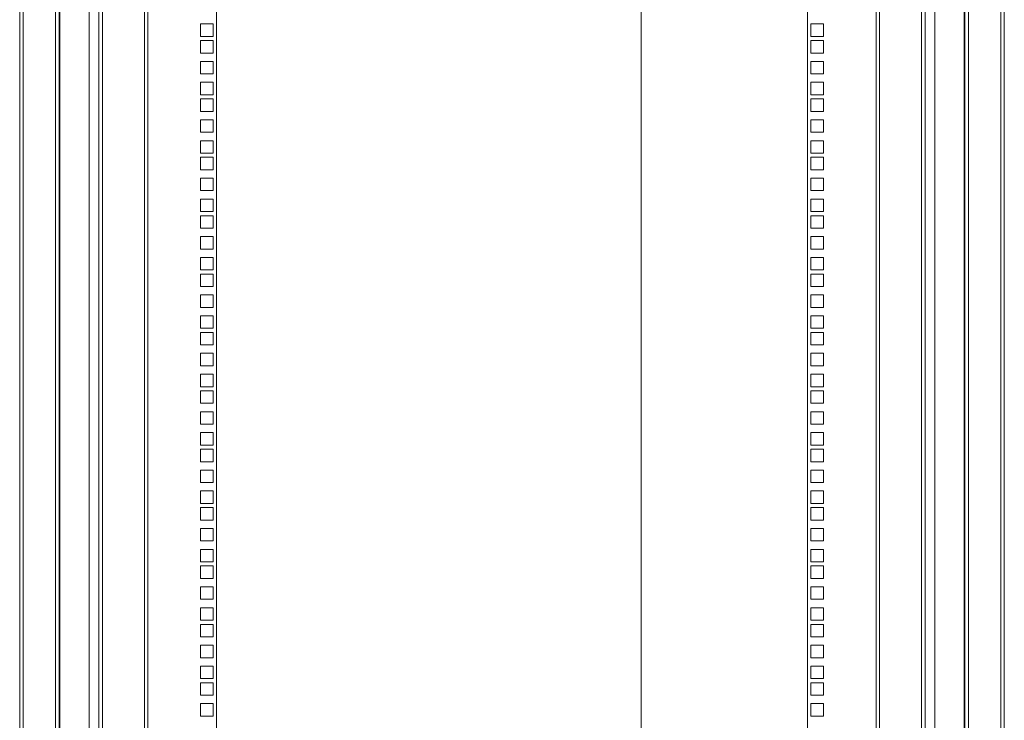
# Model space of a CAD drawing. Units: millimetres. Extents: x 63 to 17965, y 73 to 6222.
# Drawn here: x 5459 to 6209, y 3353 to 3887 of the extents above; entities that cross this region are included whole.
import ezdxf

# ---------------------------------------------------------------- set-up
doc = ezdxf.new("R2010")
doc.units = ezdxf.units.MM
doc.header["$LTSCALE"] = 5
doc.linetypes.add('SLD-Solid', pattern=[0])

msp = doc.modelspace()

# ---------------------------------------------------------------- linework, layer by layer
at = {"color": 7, "linetype": 'Continuous', "lineweight": 18}
msp.add_line((5932.48, 4429.54), (5932.48, 2154.54), dxfattribs=at)
at = {"color": 7, "linetype": 'SLD-Solid', "lineweight": 18}
for p, q in [((5459.04, 4227.36), (5459.04, 2406.71)), ((5461.64, 2407.31), (5461.64, 4226.76)), ((6206.44, 2407.31), (6206.44, 4226.76)), ((6209.04, 2406.71), (6209.04, 4227.36)), ((5486.44, 2432.11), (5486.44, 4201.96)), ((6181.64, 2432.11), (6181.64, 4201.96)), ((5489.04, 4199.36), (5489.04, 2434.71)), ((5489.64, 4198.76), (5489.64, 2435.31)), ((6178.44, 2435.31), (6178.44, 4198.76)), ((6179.04, 2434.71), (6179.04, 4199.36)), ((5512.04, 2462.54), (5512.04, 4171.54)), ((6156.04, 2462.54), (6156.04, 4171.54)), ((5519.44, 2465.11), (5519.44, 4168.96)), ((5522.04, 4166.36), (5522.04, 2467.71)), ((6146.04, 4166.36), (6146.04, 2467.71)), ((6148.64, 4168.96), (6148.64, 2465.11)), ((5554.04, 2482.64), (5554.04, 4151.09)), ((5556.64, 4151.69), (5556.64, 2482.04)), ((5609.04, 4151.69), (5609.04, 2482.04)), ((6059.04, 2482.04), (6059.04, 4151.69)), ((6111.44, 2482.04), (6111.44, 4151.69)), ((6114.04, 4151.09), (6114.04, 2482.64)), ((5596.79, 3883.56), (5596.79, 3874.06)), ((5606.29, 3883.56), (5596.79, 3883.56)), ((5606.29, 3874.06), (5606.29, 3883.56)), ((6071.29, 3883.56), (6061.79, 3883.56)), ((6061.79, 3883.56), (6061.79, 3874.06)), ((6071.29, 3874.06), (6071.29, 3883.56)), ((5596.79, 3874.06), (5606.29, 3874.06)), ((5596.79, 3870.91), (5596.79, 3861.41)), ((5606.29, 3870.91), (5596.79, 3870.91)), ((5606.29, 3861.41), (5606.29, 3870.91)), ((6061.79, 3874.06), (6071.29, 3874.06)), ((6071.29, 3870.91), (6061.79, 3870.91)), ((6061.79, 3870.91), (6061.79, 3861.41)), ((6071.29, 3861.41), (6071.29, 3870.91)), ((5596.79, 3861.41), (5606.29, 3861.41)), ((5596.79, 3855.01), (5596.79, 3845.51)), ((5606.29, 3855.01), (5596.79, 3855.01)), ((5606.29, 3845.51), (5606.29, 3855.01)), ((6061.79, 3861.41), (6071.29, 3861.41)), ((6071.29, 3855.01), (6061.79, 3855.01)), ((6061.79, 3855.01), (6061.79, 3845.51)), ((6071.29, 3845.51), (6071.29, 3855.01)), ((5596.79, 3845.51), (5606.29, 3845.51)), ((6061.79, 3845.51), (6071.29, 3845.51)), ((5596.79, 3839.11), (5596.79, 3829.61)), ((5606.29, 3839.11), (5596.79, 3839.11)), ((5606.29, 3829.61), (5606.29, 3839.11)), ((6071.29, 3839.11), (6061.79, 3839.11)), ((6061.79, 3839.11), (6061.79, 3829.61)), ((6071.29, 3829.61), (6071.29, 3839.11)), ((5596.79, 3829.61), (5606.29, 3829.61)), ((5596.79, 3826.46), (5596.79, 3816.96)), ((5606.29, 3826.46), (5596.79, 3826.46)), ((5606.29, 3816.96), (5606.29, 3826.46)), ((6061.79, 3829.61), (6071.29, 3829.61)), ((6071.29, 3826.46), (6061.79, 3826.46)), ((6061.79, 3826.46), (6061.79, 3816.96)), ((6071.29, 3816.96), (6071.29, 3826.46)), ((5596.79, 3816.96), (5606.29, 3816.96)), ((5596.79, 3810.56), (5596.79, 3801.06)), ((5606.29, 3810.56), (5596.79, 3810.56)), ((5606.29, 3801.06), (5606.29, 3810.56)), ((6061.79, 3816.96), (6071.29, 3816.96)), ((6071.29, 3810.56), (6061.79, 3810.56)), ((6061.79, 3810.56), (6061.79, 3801.06)), ((6071.29, 3801.06), (6071.29, 3810.56)), ((5596.79, 3801.06), (5606.29, 3801.06)), ((6061.79, 3801.06), (6071.29, 3801.06)), ((5596.79, 3794.66), (5596.79, 3785.16)), ((5606.29, 3794.66), (5596.79, 3794.66)), ((5606.29, 3785.16), (5606.29, 3794.66)), ((6071.29, 3794.66), (6061.79, 3794.66)), ((6061.79, 3794.66), (6061.79, 3785.16)), ((6071.29, 3785.16), (6071.29, 3794.66)), ((5596.79, 3785.16), (5606.29, 3785.16)), ((5596.79, 3782.01), (5596.79, 3772.51)), ((5606.29, 3782.01), (5596.79, 3782.01)), ((5606.29, 3772.51), (5606.29, 3782.01)), ((6061.79, 3785.16), (6071.29, 3785.16)), ((6071.29, 3782.01), (6061.79, 3782.01)), ((6061.79, 3782.01), (6061.79, 3772.51)), ((6071.29, 3772.51), (6071.29, 3782.01)), ((5596.79, 3772.51), (5606.29, 3772.51)), ((6061.79, 3772.51), (6071.29, 3772.51)), ((5596.79, 3766.11), (5596.79, 3756.61)), ((5606.29, 3766.11), (5596.79, 3766.11)), ((5606.29, 3756.61), (5606.29, 3766.11)), ((6071.29, 3766.11), (6061.79, 3766.11)), ((6061.79, 3766.11), (6061.79, 3756.61)), ((6071.29, 3756.61), (6071.29, 3766.11)), ((5596.79, 3756.61), (5606.29, 3756.61)), ((5596.79, 3750.21), (5596.79, 3740.71)), ((5606.29, 3750.21), (5596.79, 3750.21)), ((5606.29, 3740.71), (5606.29, 3750.21)), ((6061.79, 3756.61), (6071.29, 3756.61)), ((6071.29, 3750.21), (6061.79, 3750.21)), ((6061.79, 3750.21), (6061.79, 3740.71)), ((6071.29, 3740.71), (6071.29, 3750.21)), ((5596.79, 3740.71), (5606.29, 3740.71)), ((5596.79, 3737.56), (5596.79, 3728.06)), ((5606.29, 3737.56), (5596.79, 3737.56)), ((5606.29, 3728.06), (5606.29, 3737.56)), ((6061.79, 3740.71), (6071.29, 3740.71)), ((6071.29, 3737.56), (6061.79, 3737.56)), ((6061.79, 3737.56), (6061.79, 3728.06)), ((6071.29, 3728.06), (6071.29, 3737.56)), ((5596.79, 3728.06), (5606.29, 3728.06)), ((6061.79, 3728.06), (6071.29, 3728.06)), ((5596.79, 3721.66), (5596.79, 3712.16)), ((5606.29, 3721.66), (5596.79, 3721.66)), ((5606.29, 3712.16), (5606.29, 3721.66)), ((6071.29, 3721.66), (6061.79, 3721.66)), ((6061.79, 3721.66), (6061.79, 3712.16)), ((6071.29, 3712.16), (6071.29, 3721.66)), ((5596.79, 3712.16), (5606.29, 3712.16)), ((5596.79, 3705.76), (5596.79, 3696.26)), ((5606.29, 3705.76), (5596.79, 3705.76)), ((5606.29, 3696.26), (5606.29, 3705.76)), ((6061.79, 3712.16), (6071.29, 3712.16)), ((6071.29, 3705.76), (6061.79, 3705.76)), ((6061.79, 3705.76), (6061.79, 3696.26)), ((6071.29, 3696.26), (6071.29, 3705.76)), ((5596.79, 3696.26), (5606.29, 3696.26)), ((5596.79, 3693.11), (5596.79, 3683.61)), ((5606.29, 3693.11), (5596.79, 3693.11)), ((5606.29, 3683.61), (5606.29, 3693.11)), ((6061.79, 3696.26), (6071.29, 3696.26)), ((6071.29, 3693.11), (6061.79, 3693.11)), ((6061.79, 3693.11), (6061.79, 3683.61)), ((6071.29, 3683.61), (6071.29, 3693.11)), ((5596.79, 3683.61), (5606.29, 3683.61)), ((6061.79, 3683.61), (6071.29, 3683.61)), ((5596.79, 3677.21), (5596.79, 3667.71)), ((5606.29, 3677.21), (5596.79, 3677.21)), ((5606.29, 3667.71), (5606.29, 3677.21)), ((6071.29, 3677.21), (6061.79, 3677.21)), ((6061.79, 3677.21), (6061.79, 3667.71)), ((6071.29, 3667.71), (6071.29, 3677.21)), ((5596.79, 3667.71), (5606.29, 3667.71)), ((6061.79, 3667.71), (6071.29, 3667.71)), ((5596.79, 3661.31), (5596.79, 3651.81)), ((5606.29, 3661.31), (5596.79, 3661.31)), ((5606.29, 3651.81), (5606.29, 3661.31)), ((6071.29, 3661.31), (6061.79, 3661.31)), ((6061.79, 3661.31), (6061.79, 3651.81)), ((6071.29, 3651.81), (6071.29, 3661.31)), ((5596.79, 3651.81), (5606.29, 3651.81)), ((5596.79, 3648.66), (5596.79, 3639.16)), ((5606.29, 3648.66), (5596.79, 3648.66)), ((5606.29, 3639.16), (5606.29, 3648.66)), ((6061.79, 3651.81), (6071.29, 3651.81)), ((6071.29, 3648.66), (6061.79, 3648.66)), ((6061.79, 3648.66), (6061.79, 3639.16)), ((6071.29, 3639.16), (6071.29, 3648.66)), ((5596.79, 3639.16), (5606.29, 3639.16)), ((6061.79, 3639.16), (6071.29, 3639.16)), ((5596.79, 3632.76), (5596.79, 3623.26)), ((5606.29, 3632.76), (5596.79, 3632.76)), ((5606.29, 3623.26), (5606.29, 3632.76)), ((6071.29, 3632.76), (6061.79, 3632.76)), ((6061.79, 3632.76), (6061.79, 3623.26)), ((6071.29, 3623.26), (6071.29, 3632.76)), ((5596.79, 3623.26), (5606.29, 3623.26)), ((6061.79, 3623.26), (6071.29, 3623.26)), ((5596.79, 3616.86), (5596.79, 3607.36)), ((5606.29, 3616.86), (5596.79, 3616.86)), ((5606.29, 3607.36), (5606.29, 3616.86)), ((6071.29, 3616.86), (6061.79, 3616.86)), ((6061.79, 3616.86), (6061.79, 3607.36)), ((6071.29, 3607.36), (6071.29, 3616.86)), ((5596.79, 3607.36), (5606.29, 3607.36)), ((5596.79, 3604.21), (5596.79, 3594.71)), ((5606.29, 3604.21), (5596.79, 3604.21)), ((5606.29, 3594.71), (5606.29, 3604.21)), ((6061.79, 3607.36), (6071.29, 3607.36)), ((6071.29, 3604.21), (6061.79, 3604.21)), ((6061.79, 3604.21), (6061.79, 3594.71)), ((6071.29, 3594.71), (6071.29, 3604.21)), ((5596.79, 3594.71), (5606.29, 3594.71)), ((6061.79, 3594.71), (6071.29, 3594.71)), ((5596.79, 3588.31), (5596.79, 3578.81)), ((5606.29, 3588.31), (5596.79, 3588.31)), ((5606.29, 3578.81), (5606.29, 3588.31)), ((6071.29, 3588.31), (6061.79, 3588.31)), ((6061.79, 3588.31), (6061.79, 3578.81)), ((6071.29, 3578.81), (6071.29, 3588.31)), ((5596.79, 3578.81), (5606.29, 3578.81)), ((6061.79, 3578.81), (6071.29, 3578.81)), ((5596.79, 3572.41), (5596.79, 3562.91)), ((5606.29, 3572.41), (5596.79, 3572.41)), ((5606.29, 3562.91), (5606.29, 3572.41)), ((6071.29, 3572.41), (6061.79, 3572.41)), ((6061.79, 3572.41), (6061.79, 3562.91)), ((6071.29, 3562.91), (6071.29, 3572.41)), ((5596.79, 3562.91), (5606.29, 3562.91)), ((6061.79, 3562.91), (6071.29, 3562.91)), ((5596.79, 3559.76), (5596.79, 3550.26)), ((5606.29, 3559.76), (5596.79, 3559.76)), ((5606.29, 3550.26), (5606.29, 3559.76)), ((6071.29, 3559.76), (6061.79, 3559.76)), ((6061.79, 3559.76), (6061.79, 3550.26)), ((6071.29, 3550.26), (6071.29, 3559.76)), ((5596.79, 3550.26), (5606.29, 3550.26)), ((6061.79, 3550.26), (6071.29, 3550.26)), ((5596.79, 3543.86), (5596.79, 3534.36)), ((5606.29, 3543.86), (5596.79, 3543.86)), ((5606.29, 3534.36), (5606.29, 3543.86)), ((6071.29, 3543.86), (6061.79, 3543.86)), ((6061.79, 3543.86), (6061.79, 3534.36)), ((6071.29, 3534.36), (6071.29, 3543.86)), ((5596.79, 3534.36), (5606.29, 3534.36)), ((6061.79, 3534.36), (6071.29, 3534.36)), ((5596.79, 3527.96), (5596.79, 3518.46)), ((5606.29, 3527.96), (5596.79, 3527.96)), ((5606.29, 3518.46), (5606.29, 3527.96)), ((6071.29, 3527.96), (6061.79, 3527.96)), ((6061.79, 3527.96), (6061.79, 3518.46)), ((6071.29, 3518.46), (6071.29, 3527.96)), ((5596.79, 3518.46), (5606.29, 3518.46)), ((6061.79, 3518.46), (6071.29, 3518.46)), ((5596.79, 3515.31), (5596.79, 3505.81)), ((5606.29, 3515.31), (5596.79, 3515.31)), ((5606.29, 3505.81), (5606.29, 3515.31)), ((6071.29, 3515.31), (6061.79, 3515.31)), ((6061.79, 3515.31), (6061.79, 3505.81)), ((6071.29, 3505.81), (6071.29, 3515.31)), ((5596.79, 3505.81), (5606.29, 3505.81)), ((6061.79, 3505.81), (6071.29, 3505.81)), ((5596.79, 3499.41), (5596.79, 3489.91)), ((5606.29, 3499.41), (5596.79, 3499.41)), ((5606.29, 3489.91), (5606.29, 3499.41)), ((6071.29, 3499.41), (6061.79, 3499.41)), ((6061.79, 3499.41), (6061.79, 3489.91)), ((6071.29, 3489.91), (6071.29, 3499.41)), ((5596.79, 3489.91), (5606.29, 3489.91)), ((6061.79, 3489.91), (6071.29, 3489.91)), ((5596.79, 3483.51), (5596.79, 3474.01)), ((5606.29, 3483.51), (5596.79, 3483.51)), ((5606.29, 3474.01), (5606.29, 3483.51)), ((6071.29, 3483.51), (6061.79, 3483.51)), ((6061.79, 3483.51), (6061.79, 3474.01)), ((6071.29, 3474.01), (6071.29, 3483.51)), ((5596.79, 3474.01), (5606.29, 3474.01)), ((6061.79, 3474.01), (6071.29, 3474.01)), ((5596.79, 3470.86), (5596.79, 3461.36)), ((5606.29, 3470.86), (5596.79, 3470.86)), ((5606.29, 3461.36), (5606.29, 3470.86)), ((6071.29, 3470.86), (6061.79, 3470.86)), ((6061.79, 3470.86), (6061.79, 3461.36)), ((6071.29, 3461.36), (6071.29, 3470.86)), ((5596.79, 3461.36), (5606.29, 3461.36)), ((6061.79, 3461.36), (6071.29, 3461.36)), ((5596.79, 3454.96), (5596.79, 3445.46)), ((5606.29, 3454.96), (5596.79, 3454.96)), ((5606.29, 3445.46), (5606.29, 3454.96)), ((6071.29, 3454.96), (6061.79, 3454.96)), ((6061.79, 3454.96), (6061.79, 3445.46)), ((6071.29, 3445.46), (6071.29, 3454.96)), ((5596.79, 3445.46), (5606.29, 3445.46)), ((6061.79, 3445.46), (6071.29, 3445.46)), ((5596.79, 3439.06), (5596.79, 3429.56)), ((5606.29, 3439.06), (5596.79, 3439.06)), ((5606.29, 3429.56), (5606.29, 3439.06)), ((6071.29, 3439.06), (6061.79, 3439.06)), ((6061.79, 3439.06), (6061.79, 3429.56)), ((6071.29, 3429.56), (6071.29, 3439.06)), ((5596.79, 3429.56), (5606.29, 3429.56)), ((6061.79, 3429.56), (6071.29, 3429.56)), ((5596.79, 3426.41), (5596.79, 3416.91)), ((5606.29, 3426.41), (5596.79, 3426.41)), ((5606.29, 3416.91), (5606.29, 3426.41)), ((6071.29, 3426.41), (6061.79, 3426.41)), ((6061.79, 3426.41), (6061.79, 3416.91)), ((6071.29, 3416.91), (6071.29, 3426.41)), ((5596.79, 3416.91), (5606.29, 3416.91)), ((6061.79, 3416.91), (6071.29, 3416.91)), ((5596.79, 3410.51), (5596.79, 3401.01)), ((5606.29, 3410.51), (5596.79, 3410.51)), ((5606.29, 3401.01), (5606.29, 3410.51)), ((6071.29, 3410.51), (6061.79, 3410.51)), ((6061.79, 3410.51), (6061.79, 3401.01)), ((6071.29, 3401.01), (6071.29, 3410.51)), ((5596.79, 3401.01), (5606.29, 3401.01)), ((6061.79, 3401.01), (6071.29, 3401.01)), ((5596.79, 3394.61), (5596.79, 3385.11)), ((5606.29, 3394.61), (5596.79, 3394.61)), ((5606.29, 3385.11), (5606.29, 3394.61)), ((6071.29, 3394.61), (6061.79, 3394.61)), ((6061.79, 3394.61), (6061.79, 3385.11)), ((6071.29, 3385.11), (6071.29, 3394.61)), ((5596.79, 3385.11), (5606.29, 3385.11)), ((6061.79, 3385.11), (6071.29, 3385.11)), ((5596.79, 3381.96), (5596.79, 3372.46)), ((5606.29, 3381.96), (5596.79, 3381.96)), ((5606.29, 3372.46), (5606.29, 3381.96)), ((6071.29, 3381.96), (6061.79, 3381.96)), ((6061.79, 3381.96), (6061.79, 3372.46)), ((6071.29, 3372.46), (6071.29, 3381.96)), ((5596.79, 3372.46), (5606.29, 3372.46)), ((6061.79, 3372.46), (6071.29, 3372.46)), ((5596.79, 3366.06), (5596.79, 3356.56)), ((5606.29, 3366.06), (5596.79, 3366.06)), ((5606.29, 3356.56), (5606.29, 3366.06)), ((6071.29, 3366.06), (6061.79, 3366.06)), ((6061.79, 3366.06), (6061.79, 3356.56)), ((6071.29, 3356.56), (6071.29, 3366.06)), ((5596.79, 3356.56), (5606.29, 3356.56)), ((6061.79, 3356.56), (6071.29, 3356.56))]:
    msp.add_line(p, q, dxfattribs=at)

doc.saveas('drawing.dxf')
